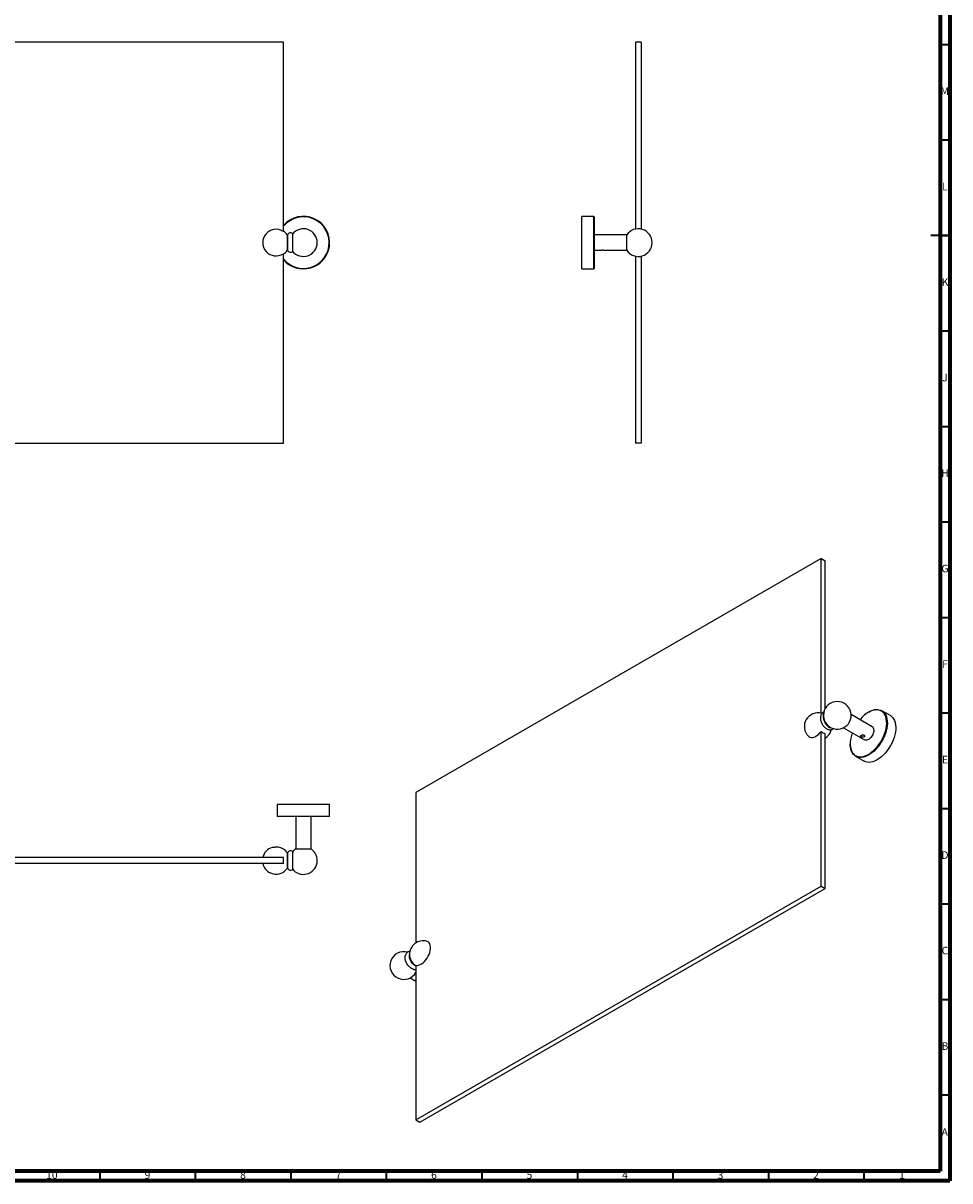
# Model space of a CAD drawing. Units: millimetres. Extents: x 5 to 995, y 5 to 995.
# Drawn here: x 510 to 995, y 5 to 611 of the extents above; entities that cross this region are included whole.
import ezdxf

# ---------------------------------------------------------------- set-up
doc = ezdxf.new("R2010")
doc.units = ezdxf.units.MM
doc.styles.add('SLDTEXTSTYLE0', font='TXT', dxfattribs={"width": 0.75})

msp = doc.modelspace()

# ---------------------------------------------------------------- linework, layer by layer
at = {"color": 5, "linetype": 'Continuous', "lineweight": 70}
for p, q in [((995, 995), (995, 5)), ((990, 990), (990, 10)), ((990, 10), (10, 10)), ((995, 5), (5, 5))]:
    msp.add_line(p, q, dxfattribs=at)
at = {"color": 7, "linetype": 'Continuous', "lineweight": 25}
for p, q in [((646.15, 601.23), (346.15, 601.23)), ((646.15, 502.03), (646.15, 601.23)), ((830.4, 601.23), (830.4, 503.33)), ((833.4, 601.23), (830.4, 601.23)), ((833.4, 601.23), (833.4, 503.33)), ((808.61, 509.98), (802.36, 509.98)), ((802.36, 482.48), (802.36, 509.98)), ((808.86, 509.73), (808.61, 509.98)), ((808.61, 496.23), (808.61, 509.98)), ((808.86, 509.73), (808.86, 496.23)), ((648.35, 500.36), (648.1, 500.36)), ((648.1, 500.36), (648.1, 492.11)), ((648.35, 500.36), (648.35, 492.11)), ((650.85, 501.06), (650.85, 491.41)), ((825.86, 500.23), (808.86, 500.23)), ((825.86, 496.23), (825.86, 500.23)), ((648.1, 492.11), (648.35, 492.11)), ((808.61, 482.48), (808.61, 496.23)), ((808.86, 496.23), (808.86, 482.73)), ((808.86, 492.23), (812.11, 492.23)), ((814.19, 492.23), (825.86, 492.23)), ((825.86, 492.23), (825.86, 496.23)), ((646.15, 391.23), (646.15, 490.44)), ((830.4, 489.14), (830.4, 391.23)), ((833.4, 489.14), (833.4, 391.23)), ((802.36, 482.48), (808.61, 482.48)), ((808.61, 482.48), (808.86, 482.73)), ((346.15, 391.23), (646.15, 391.23)), ((833.4, 391.23), (830.4, 391.23)), ((927.64, 330.81), (715.51, 208.35)), ((927.64, 249.81), (927.64, 330.81)), ((927.64, 330.81), (929.76, 329.58)), ((929.76, 252.26), (929.76, 329.58)), ((954.38, 242.78), (943.33, 249.16)), ((952.56, 250.44), (952.38, 250.34)), ((963.86, 248.57), (959.44, 251.12)), ((927.64, 159.33), (927.64, 240.34)), ((929.76, 158.11), (929.76, 239.11)), ((939.33, 242.24), (950.39, 235.85)), ((942.84, 233.81), (942.84, 233.6)), ((945.69, 227.31), (950.11, 224.75)), ((715.51, 208.35), (715.51, 129.61)), ((642.85, 202.26), (642.85, 196.01)), ((642.85, 202.26), (642.99, 202.26)), ((642.99, 202.26), (670.35, 202.26)), ((670.35, 196.01), (670.35, 202.26)), ((642.85, 196.01), (643.1, 195.76)), ((642.85, 196.01), (670.35, 196.01)), ((670.1, 195.76), (643.1, 195.76)), ((652.6, 195.76), (652.6, 178.76)), ((660.6, 178.76), (660.6, 195.76)), ((670.1, 195.76), (670.35, 196.01)), ((640.3, 179.55), (640.3, 179.55)), ((641.92, 179.56), (641.92, 179.76)), ((648.35, 176.83), (648.1, 176.83)), ((648.1, 176.83), (648.1, 168.58)), ((648.35, 176.83), (648.35, 168.58)), ((650.85, 177.53), (650.85, 167.88)), ((652.6, 178.76), (660.6, 178.76)), ((646.15, 174.21), (346.15, 174.21)), ((646.15, 171.21), (346.15, 171.21)), ((646.15, 171.21), (646.15, 174.21)), ((648.1, 168.58), (648.35, 168.58)), ((715.51, 36.87), (927.64, 159.33)), ((717.63, 35.65), (929.76, 158.11)), ((927.64, 159.33), (929.76, 158.11)), ((715.51, 117.87), (715.51, 36.87)), ((712.41, 111.24), (715.51, 109.46)), ((715.51, 36.87), (717.63, 35.65))]:
    msp.add_line(p, q, dxfattribs=at)
at = {"color": 5, "linetype": 'Continuous', "lineweight": 35}
for p, q in [((990, 600), (995, 600)), ((990, 550), (995, 550)), ((995, 500), (985, 500)), ((990, 500), (995, 500)), ((990, 450), (995, 450)), ((990, 400), (995, 400)), ((990, 350), (995, 350)), ((990, 300), (995, 300)), ((990, 250), (995, 250)), ((990, 200), (995, 200)), ((990, 150), (995, 150)), ((990, 100), (995, 100)), ((990, 50), (995, 50)), ((550, 10), (550, 5)), ((600, 10), (600, 5)), ((650, 10), (650, 5)), ((700, 10), (700, 5)), ((750, 10), (750, 5)), ((800, 10), (800, 5)), ((850, 10), (850, 5)), ((900, 10), (900, 5)), ((950, 10), (950, 5))]:
    msp.add_line(p, q, dxfattribs=at)
at = {"color": 7, "linetype": 'Continuous', "lineweight": 25, "flags": 128}
for points in [[(928.92, 249.81), (928.87, 249.7), (928.68, 249.08), (928.61, 248.35), (928.68, 247.54), (928.87, 246.69), (929.19, 245.83), (929.61, 244.98), (930.13, 244.19), (930.72, 243.49), (931.36, 242.9), (932.02, 242.44), (932.69, 242.13), (933.33, 241.98), (933.44, 241.97)], [(961.83, 243.2), (961.93, 244.5), (961.9, 245.74), (961.74, 246.9), (961.47, 247.96), (961.07, 248.9), (960.56, 249.72), (959.95, 250.41), (959.23, 250.95), (958.43, 251.34), (957.55, 251.57), (956.6, 251.64), (955.6, 251.55), (954.55, 251.3), (953.48, 250.9), (952.39, 250.34), (951.3, 249.64), (950.23, 248.81), (949.18, 247.85), (948.18, 246.78), (947.94, 246.5)], [(963.86, 248.57), (964.33, 248.25), (965.01, 247.63), (965.58, 246.86), (966.04, 245.96), (966.39, 244.94), (966.61, 243.81), (966.7, 242.59), (966.67, 241.29), (966.51, 239.93), (966.23, 238.52), (965.82, 237.1), (965.3, 235.66), (964.68, 234.24), (963.95, 232.86), (963.13, 231.52), (962.23, 230.25), (961.27, 229.06), (960.24, 227.97), (959.18, 226.99), (958.08, 226.14), (956.98, 225.43), (955.87, 224.87), (954.77, 224.45), (953.71, 224.2), (952.69, 224.11), (951.72, 224.18), (950.82, 224.42), (950.11, 224.75)], [(952.56, 250.44), (952.57, 250.44), (953.68, 251.01), (954.77, 251.42), (955.83, 251.68), (956.86, 251.77), (957.82, 251.69), (958.72, 251.46), (959.54, 251.06), (960.26, 250.51), (960.89, 249.81), (961.41, 248.98), (961.81, 248.02), (962.09, 246.94), (962.25, 245.76), (962.28, 244.5), (962.18, 243.16)], [(943.94, 239.57), (943.7, 238.89), (943.31, 237.49), (943.03, 236.11), (942.87, 234.78), (942.84, 233.5), (942.94, 232.3), (943.15, 231.19), (943.49, 230.19), (943.94, 229.3), (944.5, 228.55), (945.17, 227.94), (945.93, 227.47), (946.77, 227.16), (947.69, 227.01), (948.66, 227.02), (949.69, 227.19), (950.75, 227.51), (951.83, 227.99), (952.92, 228.62), (954.01, 229.39), (955.07, 230.29), (956.1, 231.3), (957.07, 232.42), (957.99, 233.63), (958.84, 234.91), (959.6, 236.26), (960.26, 237.64), (960.83, 239.04), (961.28, 240.44), (961.62, 241.84), (961.83, 243.2), (961.83, 243.2)], [(962.18, 243.16), (961.96, 241.78), (961.62, 240.36), (961.16, 238.93), (960.58, 237.5), (959.91, 236.1), (959.13, 234.73), (958.27, 233.42), (957.34, 232.19), (956.34, 231.05), (955.3, 230.02), (954.21, 229.1), (953.11, 228.32), (952, 227.68), (950.9, 227.19), (949.82, 226.86), (948.77, 226.69), (947.78, 226.68), (946.84, 226.83), (945.98, 227.15), (945.21, 227.62), (944.53, 228.25), (943.96, 229.01), (943.5, 229.92), (943.16, 230.94), (942.94, 232.07), (942.84, 233.29), (942.84, 233.6)], [(920.94, 237.84), (921.2, 237.61), (921.77, 237.3), (922.41, 237.15), (923.12, 237.16), (923.87, 237.34), (924.65, 237.67), (925.44, 238.15), (926.21, 238.76), (926.95, 239.5), (927.64, 240.34)], [(955.21, 240.95), (955.15, 240.21), (954.95, 239.43), (954.64, 238.64), (954.22, 237.88), (953.71, 237.2), (953.14, 236.61), (952.54, 236.14), (951.93, 235.83), (951.34, 235.68), (950.8, 235.7), (950.39, 235.85)], [(715.51, 117.87), (716.19, 117.83), (716.93, 117.95), (717.71, 118.22), (718.49, 118.65), (719.27, 119.22), (720.03, 119.92), (720.73, 120.72), (721.38, 121.62), (721.94, 122.58), (722.41, 123.58), (722.77, 124.59), (723.02, 125.6), (723.15, 126.56), (723.15, 127.47), (723.02, 128.3), (722.77, 129.02), (722.41, 129.61), (721.94, 130.07), (721.38, 130.38), (721.15, 130.45)], [(714.18, 115.75), (713.91, 115.83), (713.24, 116.14), (712.58, 116.6), (711.94, 117.19), (711.35, 117.9), (710.83, 118.69), (710.41, 119.53), (710.09, 120.39), (709.9, 121.24), (709.83, 122.05), (709.9, 122.78), (709.99, 123.15)], [(715.51, 117.49), (715.32, 117.57), (714.71, 117.92), (714.11, 118.42), (713.55, 119.02), (713.06, 119.72), (712.65, 120.48), (712.35, 121.27), (712.16, 122.05), (712.09, 122.78), (712.16, 123.45), (712.17, 123.51)], [(713.32, 119.69), (713.24, 119.82), (712.95, 120.34)]]:
    msp.add_lwpolyline(points, dxfattribs=at)
at = {"color": 7, "linetype": 'Continuous', "lineweight": 25}
for centre, radius, start, end in [((656.6, 496.23), 13.75, 351.78505, 139.4642), ((656.6, 496.23), 13.5, 351.78505, 140.72116), ((642.29, 496.23), 6.97, 56.35132, 303.64868), ((656.6, 496.23), 7.25, 217.52351, 142.47649), ((831.9, 496.23), 7.25, 0, 146.51462), ((642.29, 496.23), 7.13, 35.37654, 57.20187), ((649.91, 499.61), 1.73, 57.09748, 154.18701), ((656.6, 496.23), 13.5, 219.27884, 351.78505), ((656.6, 496.23), 13.75, 220.5358, 351.78505), ((642.29, 496.23), 7.13, 302.79813, 324.62346), ((649.91, 492.86), 1.73, 205.81299, 302.90252), ((831.9, 496.23), 7.25, 213.48538, 0), ((936.09, 248.72), 7.25, 223.7392, 180), ((925.97, 242.88), 7.13, 73.60782, 225.06028), ((936.09, 248.72), 7.25, 180, 196.25542), ((936.19, 248.78), 7.37, 196.47528, 223.51934), ((953.25, 241.16), 1.98, 353.81469, 54.87313), ((931.43, 244.46), 5.6, 227.3734, 252.63197), ((925.97, 242.88), 7.13, 302.13329, 346.44084), ((642.29, 172.71), 7.13, 106.06713, 167.8468), ((642.29, 172.71), 7.13, 35.37654, 79.98132), ((649.91, 176.08), 1.73, 57.09748, 154.18701), ((656.6, 172.71), 7.25, 217.52351, 56.51462), ((656.6, 172.71), 7.25, 123.48538, 142.47649), ((642.29, 172.71), 7.12, 192.1532, 324.62346), ((649.91, 169.34), 1.73, 205.81299, 302.90252), ((719.3, 123.57), 7.12, 74.9451, 180), ((709.18, 117.73), 7.25, 74.84252, 330.57805), ((719.3, 123.57), 7.12, 180, 207.00994), ((719.3, 123.57), 7.13, 212.98468, 237.86671)]:
    msp.add_arc(centre, radius, start, end, dxfattribs=at)
for points, knots in [([(812.11, 492.24), (812.12, 492.24), (812.13, 492.24), (812.29, 492.28), (812.53, 492.33), (812.84, 492.37), (813.06, 492.37), (813.16, 492.37)], [0, 0, 0, 0, 0.181428, 0.389022, 0.602043, 0.819458, 1, 1, 1, 1]), ([(813.16, 492.37), (813.27, 492.37), (813.5, 492.37), (813.81, 492.32), (814.05, 492.27), (814.19, 492.24), (814.19, 492.24), (814.19, 492.24)], [0, 0, 0, 0, 0.209761, 0.419343, 0.633521, 0.850947, 1, 1, 1, 1]), ([(929.16, 250.57), (929.11, 250.55), (928.85, 250.47), (928.43, 250.17), (927.95, 249.7), (927.6, 249.14), (927.37, 248.5), (927.24, 247.79), (927.23, 247.02), (927.35, 246.2), (927.59, 245.36), (927.95, 244.53), (928.4, 243.75), (928.94, 243.03), (929.56, 242.39), (930.26, 241.86), (930.98, 241.47), (931.7, 241.24), (932.39, 241.16), (933.04, 241.22), (933.67, 241.42), (934.03, 241.66), (934.21, 241.78)], [0, 0, 0, 0, 0.011329, 0.05998, 0.10718, 0.154022, 0.202008, 0.252359, 0.305603, 0.361099, 0.417343, 0.473455, 0.529494, 0.585838, 0.642832, 0.700991, 0.760597, 0.81206, 0.860818, 0.907572, 0.953269, 1, 1, 1, 1]), ([(948.6, 237.49), (948.69, 237.45), (948.87, 237.36), (949.21, 237.26), (949.57, 237.23), (949.9, 237.28), (950.17, 237.41), (950.35, 237.61), (950.41, 237.84), (950.37, 238.08), (950.2, 238.29), (949.94, 238.43), (949.62, 238.49), (949.27, 238.47), (948.93, 238.39), (948.62, 238.26), (948.41, 238.11), (948.29, 237.95), (948.29, 237.78), (948.4, 237.63), (948.54, 237.53), (948.6, 237.49)], [0, 0, 0, 0, 0.052419, 0.104793, 0.158316, 0.21265, 0.265767, 0.317597, 0.369943, 0.423845, 0.478042, 0.530662, 0.582327, 0.635106, 0.689348, 0.743162, 0.795379, 0.847272, 0.900521, 0.954869, 1, 1, 1, 1]), ([(643.53, 179.72), (643.53, 179.72), (643.53, 179.72), (643.33, 179.71), (642.96, 179.69), (642.48, 179.67), (641.93, 179.64), (641.38, 179.61), (640.89, 179.58), (640.53, 179.56), (640.32, 179.55), (640.32, 179.55), (640.32, 179.55)], [0, 0, 0, 0, 0.0694068, 0.1766316, 0.2839137, 0.391322, 0.498872, 0.606518, 0.7141711, 0.8217377, 0.9291609, 1, 1, 1, 1]), ([(642.93, 179.69), (642.77, 179.7), (642.47, 179.72), (642.11, 179.75), (641.92, 179.76)], [0, 0, 0, 0, 0.502538, 1, 1, 1, 1]), ([(712.44, 125.23), (712.35, 125.22), (712.04, 125.19), (711.54, 125), (710.98, 124.65), (710.51, 124.17), (710.18, 123.66), (710.05, 123.29), (710, 123.14)], [0, 0, 0, 0, 0.0801096, 0.2676032, 0.4674367, 0.6613101, 0.8537131, 1, 1, 1, 1]), ([(714.14, 115.77), (714.18, 115.75), (714.44, 115.67), (714.91, 115.63), (715.32, 115.68), (715.51, 115.71)], [0, 0, 0, 0, 0.095279, 0.590309, 1, 1, 1, 1])]:
    msp.add_open_spline(points, degree=3, knots=knots, dxfattribs=at)

# ---------------------------------------------------------------- texts
at = {"color": 7, "linetype": 'Continuous', "lineweight": 0, "attachment_point": 2, "style": 'SLDTEXTSTYLE0'}
for s, insert, char_height in [('M', (992.36, 577.56), 3.97), ('L', (992.45, 527.56), 3.97), ('K', (992.49, 477.56), 3.97), ('J', (992.47, 427.56), 3.97), ('H', (992.49, 377.56), 3.97), ('G', (992.49, 327.56), 3.97), ('F', (992.46, 277.56), 3.97), ('E', (992.51, 227.56), 3.97), ('D', (992.45, 177.56), 3.97), ('C', (992.46, 127.56), 3.97), ('B', (992.47, 77.56), 3.97), ('A', (992.34, 32.56), 3.97), ('10', (524.92, 10.06), 3.969), ('9', (574.96, 10.06), 3.97), ('8', (624.96, 10.06), 3.97), ('7', (674.96, 10.06), 3.97), ('6', (724.96, 10.06), 3.97), ('5', (774.96, 10.06), 3.97), ('4', (824.96, 10.06), 3.97), ('3', (874.96, 10.06), 3.97), ('2', (924.96, 10.06), 3.97), ('1', (969.96, 10.06), 3.97)]:
    msp.add_mtext(s, dxfattribs=dict(at, insert=insert, char_height=char_height))

doc.saveas('drawing.dxf')
